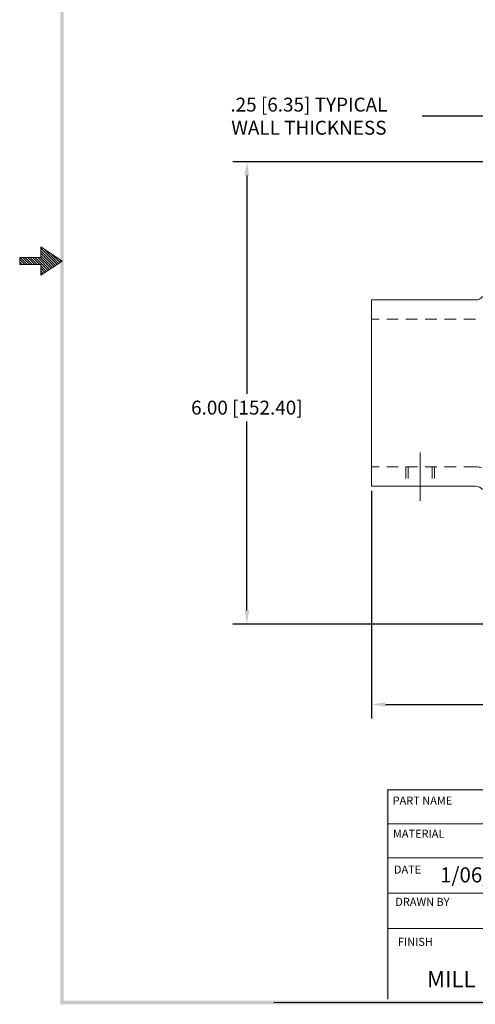
# Model space of a CAD drawing. Units: inches. Extents: x 95.8 to 111.1, y 105.9 to 125.7.
# Drawn here: x 95.8 to 101.7, y 106.1 to 118.9 of the extents above; entities that cross this region are included whole.
import ezdxf

# ---------------------------------------------------------------- set-up
doc = ezdxf.new("R2010")
doc.units = ezdxf.units.IN
doc.header["$LTSCALE"] = 0.6
doc.header["$MEASUREMENT"] = 0
doc.linetypes.add('CENTER', pattern=[2, 1.25, -0.25, 0.25, -0.25])
doc.linetypes.add('HIDDEN', pattern=[0.375, 0.25, -0.125])
for name, color, linetype, lineweight in [('center', 2, 'CENTER', 9), ('dim', 1, 'Continuous', 9), ('hidden', 5, 'HIDDEN', 9), ('obj', 3, 'Continuous', 15)]:
    doc.layers.add(name, color=color, linetype=linetype, lineweight=lineweight)
doc.styles.add('Bavw$0$STANDARD', font='txt')
doc.dimstyles.get("Standard").update_dxf_attribs({"dimtxt": 0.18, "dimasz": 0.18, "dimexe": 0.18, "dimexo": 0.0625, "dimgap": 0.09, "dimtad": 0, "dimtih": 1, "dimtoh": 1, "dimzin": 0, "dimdsep": 46, "dimtxsty": 'Standard', "dimcen": 0.09, "dimadec": 1, "dimazin": 0, "dimtfac": 1, "dimtofl": 0, "dimtmove": 0, "dimatfit": 3, "dimfxl": 1, "dimtolj": 1, "dimtzin": 0, "dimarcsym": 0})

# ---------------------------------------------------------------- blocks, each defined once
blk = doc.blocks.new('Bavw')
at = {"color": 7}
for p, q in [((1.4799, 5.9154), (1.4799, 5.9904)), ((1.4799, 5.9904), (1.6299, 5.8904)), ((1.4799, 5.9812), (1.5944, 5.8667)), ((1.4799, 5.9635), (1.5838, 5.8597)), ((1.4799, 5.9459), (1.5731, 5.8526)), ((1.4799, 5.9282), (1.5625, 5.8455)), ((1.5053, 5.9734), (1.605, 5.8738)), ((1.5584, 5.9381), (1.6156, 5.8809)), ((1.4799, 5.9154), (1.3299, 5.9154)), ((1.3299, 5.9154), (1.3299, 5.8654)), ((1.3299, 5.9014), (1.3659, 5.8654)), ((1.3299, 5.8837), (1.3482, 5.8654)), ((1.3299, 5.8661), (1.3305, 5.8654)), ((1.3299, 5.8654), (1.4799, 5.8654)), ((1.3336, 5.9154), (1.3836, 5.8654)), ((1.3512, 5.9154), (1.4012, 5.8654)), ((1.3689, 5.9154), (1.4189, 5.8654)), ((1.3866, 5.9154), (1.4366, 5.8654)), ((1.4043, 5.9154), (1.4543, 5.8654)), ((1.4219, 5.9154), (1.4719, 5.8654)), ((1.4396, 5.9154), (1.5307, 5.8243)), ((1.4573, 5.9154), (1.5413, 5.8314)), ((1.475, 5.9154), (1.5519, 5.8385)), ((1.6299, 5.8904), (1.4799, 5.7904)), ((1.4799, 5.7904), (1.4799, 5.8654)), ((1.4799, 5.8575), (1.5201, 5.8172)), ((1.6114, 5.9027), (1.6262, 5.888)), ((1.4799, 5.8398), (1.5095, 5.8102)), ((1.4799, 5.8221), (1.4989, 5.8031)), ((1.4799, 5.8044), (1.4883, 5.796)), ((3.1299, 0.6404), (9.3799, 0.6404))]:
    blk.add_line(p, q, dxfattribs=at)
for p, q in [((3.9371, 2.1481), (3.9371, 0.6642)), ((3.9371, 2.1481), (3.9371, 1.6642)), ((3.9371, 2.1461), (9.383, 2.1461)), ((3.9371, 1.9061), (9.383, 1.9061)), ((5.1228, 1.6642), (3.9371, 1.6642)), ((5.1228, 1.4142), (3.9371, 1.4142)), ((5.1228, 1.1642), (3.9371, 1.1642))]:
    blk.add_line(p, q)
for points in [[(1.6424, 11.1404), (1.6174, 11.1404), (1.6424, 0.6529), (1.6174, 0.6279)], [(1.6424, 0.6529), (1.6174, 0.6279), (9.3674, 0.6529), (9.3924, 0.6279)]]:
    blk.add_trace(points, dxfattribs=at)
for points in [[(3.9303, 0.6642), (3.9438, 0.6642), (3.9304, 2.1549), (3.9439, 2.1414)], [(3.9303, 2.1529), (3.9438, 2.1394), (9.383, 2.1529), (9.383, 2.1394)]]:
    blk.add_trace(points)
at = {"style": 'Bavw$0$STANDARD'}
for s, p in [('PART NAME', (3.9722, 2.0418)), ('MATERIAL', (3.9744, 1.8075)), ('DATE    ', (3.9812, 1.5537)), ('DRAWN BY', (3.9912, 1.325)), ('FINISH', (4.0095, 1.0418))]:
    blk.add_text(s, height=0.05695, dxfattribs=at).set_placement(p)
blk = doc.blocks.new('*D2')
at = {"layer": 'Defpoints', "color": 0}
for p in [(102.172, 117.073), (98.762, 111.073), (102.172, 111.073)]:
    blk.add_point(p, dxfattribs=at)
at = {"layer": 'dim', "color": 0, "lineweight": -2}
for p, q in [((102.11, 117.073), (98.582, 117.073)), ((98.762, 116.893), (98.762, 114.063)), ((98.762, 111.253), (98.762, 113.703)), ((102.11, 111.073), (98.582, 111.073))]:
    blk.add_line(p, q, dxfattribs=at)
at = {"layer": 'dim', "color": 0}
for points in [[(98.732, 116.893), (98.792, 116.893), (98.762, 117.073)], [(98.732, 111.253), (98.792, 111.253), (98.762, 111.073)]]:
    blk.add_solid(points, dxfattribs=at)
at = {"layer": 'dim', "color": 0, "insert": (98.762, 113.883), "char_height": 0.18, "attachment_point": 5}
blk.add_mtext('\\A1;6.00 [152.40]', dxfattribs=at)
blk = doc.blocks.new('*D3')
at = {"layer": 'Defpoints', "color": 0}
for p in [(100.38, 112.865), (106.38, 112.865), (100.38, 110.033)]:
    blk.add_point(p, dxfattribs=at)
at = {"layer": 'dim', "color": 0, "lineweight": -2}
for p, q in [((100.38, 112.803), (100.38, 109.853)), ((106.38, 112.803), (106.38, 109.853)), ((100.56, 110.033), (102.515, 110.033)), ((106.2, 110.033), (104.465, 110.033))]:
    blk.add_line(p, q, dxfattribs=at)
at = {"layer": 'dim', "color": 0}
for points in [[(100.56, 110.063), (100.56, 110.003), (100.38, 110.033)], [(106.2, 110.063), (106.2, 110.003), (106.38, 110.033)]]:
    blk.add_solid(points, dxfattribs=at)
at = {"layer": 'dim', "color": 0, "insert": (103.49, 110.033), "char_height": 0.18, "attachment_point": 5}
blk.add_mtext('\\A1;6.00 [152.40]', dxfattribs=at)
blk = doc.blocks.new('*D4')
at = {"layer": 'Defpoints', "color": 0}
for p in [(102.172, 117.663), (102.172, 117.073), (102.422, 117.073)]:
    blk.add_point(p, dxfattribs=at)
at = {"layer": 'dim', "color": 0, "lineweight": -2}
for p, q in [((102.172, 117.135), (102.172, 117.843)), ((102.422, 117.135), (102.422, 117.843)), ((101.992, 117.663), (101.037, 117.663)), ((102.602, 117.663), (102.782, 117.663))]:
    blk.add_line(p, q, dxfattribs=at)
at = {"layer": 'dim', "color": 0}
for points in [[(101.992, 117.693), (101.992, 117.633), (102.172, 117.663)], [(102.602, 117.693), (102.602, 117.633), (102.422, 117.663)]]:
    blk.add_solid(points, dxfattribs=at)
at = {"layer": 'dim', "color": 0, "insert": (99.567, 117.663), "char_height": 0.18, "attachment_point": 5}
blk.add_mtext('\\A1;.25 [6.35] TYPICAL\\PWALL THICKNESS', dxfattribs=at)

msp = doc.modelspace()

# ---------------------------------------------------------------- linework, layer by layer
at = {"layer": 'center'}
msp.add_line((101.01, 113.3), (101.01, 112.672), dxfattribs=at)
at = {"layer": 'hidden'}
for p, q in [((101.727, 115.03), (100.38, 115.03)), ((101.727, 113.115), (100.38, 113.115)), ((100.824, 113.115), (100.824, 112.865)), ((100.854, 113.115), (100.854, 112.865)), ((101.166, 113.115), (101.166, 112.865)), ((101.196, 113.115), (101.196, 112.865))]:
    msp.add_line(p, q, dxfattribs=at)
msp.add_arc((101.727, 112.745), 0.37, 38.7688, 90, dxfattribs=at)
at = {"layer": 'obj'}
for p, q in [((100.38, 112.865), (100.38, 115.28)), ((101.727, 115.28), (100.38, 115.28)), ((101.727, 112.865), (100.38, 112.865))]:
    msp.add_line(p, q, dxfattribs=at)
for centre, start, end in [((101.727, 115.4), 270, 321.2312), ((101.727, 112.745), 38.7688, 90)]:
    msp.add_arc(centre, 0.12, start, end, dxfattribs=at)

# ---------------------------------------------------------------- block references
at = {"layer": 'dim', "xscale": 1.831743534449139, "yscale": 1.831743534449139, "zscale": 1.831743534449139}
msp.add_blockref('Bavw', (93.378, 104.994), dxfattribs=at)

# ---------------------------------------------------------------- texts
at = {"layer": 'dim'}
for s, height, p in [('1/06/03', 0.1953, (101.269, 107.725)), ('MILL', 0.2106, (101.1, 106.365))]:
    msp.add_text(s, height=height, dxfattribs=at).set_placement(p)

# ---------------------------------------------------------------- dimensions: what is measured, and where the dimension line sits
dim = msp.add_linear_dim(base=(102.172, 117.663), p1=(102.422, 117.073), p2=(102.172, 117.073), angle=180, text='<> TYPICAL\\PWALL THICKNESS', dimstyle='Standard', override={"dimzin": 4}, dxfattribs=at)
dim.commit()
dim.dimension.update_dxf_attribs({"geometry": '*D4', "text_midpoint": (99.567, 117.663), "dimtype": 160})
for base, p1, p2, angle, picture, middle in [((98.762, 111.073), (102.172, 117.073), (102.172, 111.073), 90, '*D2', (98.762, 113.883)), ((100.38, 110.033), (106.38, 112.865), (100.38, 112.865), 180, '*D3', (103.49, 110.033))]:
    dim = msp.add_linear_dim(base=base, p1=p1, p2=p2, angle=angle, dimstyle='Standard', override={"dimzin": 4}, dxfattribs=at)
    dim.commit()
    dim.dimension.update_dxf_attribs({"geometry": picture, "text_midpoint": middle, "dimtype": 160})

doc.saveas('drawing.dxf')
